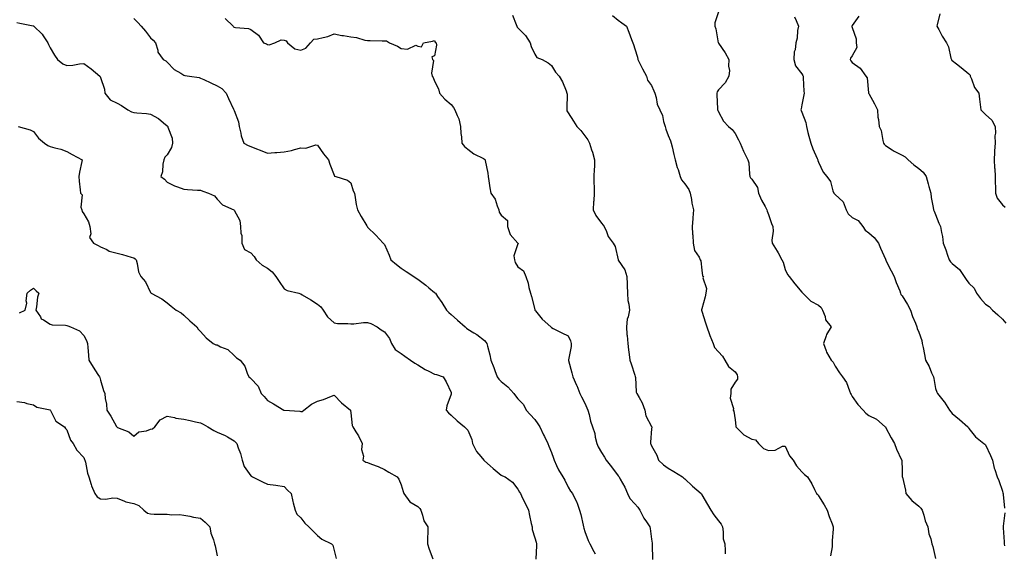
# Model space of a CAD drawing. Units: inches. Extents: x 1018643 to 1021283, y 7237178 to 7239818.
# Drawn here: x 1020110 to 1020699, y 7239157 to 7239476 of the extents above; entities that cross this region are included whole.
import ezdxf

# ---------------------------------------------------------------- set-up
doc = ezdxf.new("R2010")
doc.units = ezdxf.units.IN
doc.header["$MEASUREMENT"] = 0
doc.layers.add('Contour_10187237', color=7, linetype='Continuous', true_color=0x0a218a)

msp = doc.modelspace()

# ---------------------------------------------------------------- linework, layer by layer
at = {"layer": 'Contour_10187237'}
for points in [[(1020178.05, 7239476.48, 2866), (1020180.39, 7239474.26, 2866), (1020182.45, 7239471.92, 2866), (1020185.03, 7239468.9, 2866), (1020188.05, 7239465.08, 2866), (1020189.68, 7239463.55, 2866), (1020190.96, 7239461.92, 2866), (1020192.39, 7239457.58, 2866), (1020192.49, 7239456.36, 2866), (1020195.64, 7239451.92, 2866), (1020197.28, 7239451.15, 2866), (1020198.05, 7239450.39, 2866), (1020202.19, 7239446.06, 2866), (1020206.19, 7239443.78, 2866), (1020208.05, 7239442.56, 2866), (1020208.56, 7239442.43, 2866), (1020211.33, 7239441.92, 2866), (1020217.28, 7239441.15, 2866), (1020218.05, 7239440.88, 2866), (1020220.05, 7239439.92, 2866), (1020224.08, 7239437.95, 2866), (1020228.05, 7239436.13, 2866), (1020230.76, 7239434.63, 2866), (1020233.36, 7239431.92, 2866), (1020234.78, 7239428.65, 2866), (1020237.79, 7239422.18, 2866), (1020237.9, 7239421.92, 2866), (1020237.93, 7239421.8, 2866), (1020238.05, 7239421.45, 2866), (1020240.75, 7239414.62, 2866), (1020241.16, 7239411.92, 2866), (1020242.17, 7239407.8, 2866), (1020242.32, 7239406.19, 2866), (1020243.9, 7239401.92, 2866), (1020246.6, 7239400.47, 2866), (1020248.05, 7239399.83, 2866), (1020251.46, 7239398.51, 2866), (1020253.73, 7239397.6, 2866), (1020258.05, 7239395.96, 2866), (1020262.43, 7239396.3, 2866), (1020263.67, 7239396.3, 2866), (1020268.05, 7239396.7, 2866), (1020272.54, 7239397.43, 2866), (1020274.22, 7239398.09, 2866), (1020278.05, 7239399.03, 2866), (1020281.08, 7239398.89, 2866), (1020286.99, 7239400.86, 2866), (1020288.05, 7239400.74, 2866), (1020291.62, 7239395.49, 2866), (1020294.59, 7239391.92, 2866), (1020295.37, 7239389.24, 2866), (1020298.05, 7239382.7, 2866), (1020298.31, 7239382.18, 2866), (1020299.06, 7239381.92, 2866), (1020305.91, 7239379.78, 2866), (1020308.05, 7239378.06, 2866), (1020309.43, 7239373.3, 2866), (1020310.14, 7239371.92, 2866), (1020310.67, 7239369.3, 2866), (1020311.21, 7239365.08, 2866), (1020312, 7239361.92, 2866), (1020314.09, 7239357.96, 2866), (1020317.55, 7239352.42, 2866), (1020317.85, 7239351.92, 2866), (1020317.94, 7239351.81, 2866), (1020318.05, 7239351.63, 2866), (1020322.95, 7239346.82, 2866), (1020327.43, 7239341.92, 2866), (1020327.78, 7239341.65, 2866), (1020328.05, 7239341.2, 2866), (1020330.97, 7239334.84, 2866), (1020331.94, 7239331.92, 2866), (1020335.32, 7239329.19, 2866), (1020338.05, 7239327.02, 2866), (1020341.07, 7239324.94, 2866), (1020345.61, 7239321.92, 2866), (1020347.15, 7239321.02, 2866), (1020348.05, 7239320.37, 2866), (1020352.93, 7239316.8, 2866), (1020354.77, 7239315.2, 2866), (1020358.05, 7239312.39, 2866), (1020358.33, 7239312.2, 2866), (1020358.59, 7239311.92, 2866), (1020359.9, 7239310.07, 2866), (1020362.56, 7239306.43, 2866), (1020365.33, 7239301.92, 2866), (1020366.57, 7239300.44, 2866), (1020368.05, 7239299.24, 2866), (1020371.92, 7239295.79, 2866), (1020376.44, 7239291.92, 2866), (1020377.25, 7239291.12, 2866), (1020378.05, 7239290.51, 2866), (1020381.72, 7239288.25, 2866), (1020383.41, 7239287.28, 2866), (1020388.05, 7239283.69, 2866), (1020388.81, 7239282.68, 2866), (1020389.33, 7239281.92, 2866), (1020389.73, 7239280.24, 2866), (1020391.2, 7239275.07, 2866), (1020391.87, 7239271.92, 2866), (1020393.7, 7239267.57, 2866), (1020394.24, 7239265.73, 2866), (1020395.57, 7239261.92, 2866), (1020396.56, 7239260.43, 2866), (1020398.05, 7239259.09, 2866), (1020401.98, 7239255.85, 2866), (1020405.67, 7239251.92, 2866), (1020406.62, 7239250.49, 2866), (1020408.05, 7239248.79, 2866), (1020411.42, 7239245.29, 2866), (1020413.01, 7239241.92, 2866), (1020415.35, 7239239.22, 2866), (1020418.05, 7239236.23, 2866), (1020419.95, 7239233.82, 2866), (1020421.08, 7239231.92, 2866), (1020423.35, 7239227.22, 2866), (1020423.92, 7239226.05, 2866), (1020425.92, 7239221.92, 2866), (1020426.52, 7239220.39, 2866), (1020428.05, 7239216.58, 2866), (1020429.27, 7239213.14, 2866), (1020429.66, 7239211.92, 2866), (1020431.17, 7239208.8, 2866), (1020432.26, 7239206.13, 2866), (1020434.96, 7239201.92, 2866), (1020436.13, 7239200, 2866), (1020438.05, 7239195.77, 2866), (1020439.46, 7239193.33, 2866), (1020440.62, 7239191.92, 2866), (1020443.19, 7239187.06, 2866), (1020443.26, 7239186.71, 2866), (1020444.93, 7239181.92, 2866), (1020445.63, 7239179.5, 2866), (1020446.99, 7239172.98, 2866), (1020447.26, 7239171.92, 2866), (1020447.45, 7239171.32, 2866), (1020448.05, 7239169.24, 2866), (1020450.06, 7239163.93, 2866), (1020451.04, 7239161.92, 2866), (1020453.47, 7239157.34, 2866), (1020454.19, 7239155.78, 2866)], [(1020232.74, 7239476.61, 2867), (1020237.52, 7239471.92, 2867), (1020237.79, 7239471.66, 2867), (1020238.05, 7239471.32, 2867), (1020238.87, 7239471.1, 2867), (1020246.76, 7239470.63, 2867), (1020248.05, 7239469.96, 2867), (1020252.62, 7239466.49, 2867), (1020255.74, 7239461.92, 2867), (1020257.43, 7239461.3, 2867), (1020258.05, 7239460.97, 2867), (1020259.09, 7239460.88, 2867), (1020262.54, 7239461.92, 2867), (1020266.22, 7239463.75, 2867), (1020268.05, 7239463.63, 2867), (1020269.35, 7239463.22, 2867), (1020270.04, 7239461.92, 2867), (1020274.51, 7239458.38, 2867), (1020278.05, 7239457.54, 2867), (1020281.09, 7239458.88, 2867), (1020283.91, 7239461.92, 2867), (1020285.78, 7239464.19, 2867), (1020288.05, 7239464.3, 2867), (1020291.41, 7239465.28, 2867), (1020294.16, 7239465.81, 2867), (1020298.05, 7239467.32, 2867), (1020302.52, 7239466.39, 2867), (1020303.67, 7239466.3, 2867), (1020308.05, 7239465.55, 2867), (1020311.31, 7239465.18, 2867), (1020316.3, 7239463.67, 2867), (1020318.05, 7239463.39, 2867), (1020319.52, 7239463.39, 2867), (1020326.76, 7239463.21, 2867), (1020328.05, 7239463.21, 2867), (1020329.32, 7239463.19, 2867), (1020331.09, 7239461.92, 2867), (1020336.03, 7239459.9, 2867), (1020338.05, 7239458.55, 2867), (1020341.83, 7239458.14, 2867), (1020346.81, 7239460.68, 2867), (1020348.05, 7239460.01, 2867), (1020350.35, 7239459.62, 2867), (1020351.43, 7239461.92, 2867), (1020356.93, 7239463.04, 2867), (1020358.05, 7239463.4, 2867), (1020358.49, 7239462.36, 2867), (1020359.01, 7239461.92, 2867), (1020359.36, 7239460.61, 2867), (1020358.05, 7239454.17, 2867), (1020356.43, 7239453.54, 2867), (1020356.87, 7239451.92, 2867), (1020357.47, 7239451.34, 2867), (1020356.25, 7239443.72, 2867), (1020356.75, 7239441.92, 2867), (1020357.34, 7239441.21, 2867), (1020358.05, 7239438.99, 2867), (1020360.5, 7239434.37, 2867), (1020361.11, 7239431.92, 2867), (1020364.32, 7239428.19, 2867), (1020368.05, 7239425.05, 2867), (1020369.45, 7239423.32, 2867), (1020370.26, 7239421.92, 2867), (1020371.6, 7239418.37, 2867), (1020372.55, 7239416.42, 2867), (1020373.71, 7239411.92, 2867), (1020373.77, 7239407.64, 2867), (1020374.31, 7239405.66, 2867), (1020374.41, 7239401.92, 2867), (1020376.02, 7239399.89, 2867), (1020378.05, 7239398.3, 2867), (1020381.6, 7239395.47, 2867), (1020387.38, 7239392.59, 2867), (1020388.05, 7239392.2, 2867), (1020388.24, 7239392.11, 2867), (1020388.4, 7239391.92, 2867), (1020388.44, 7239391.53, 2867), (1020389.98, 7239383.85, 2867), (1020390.14, 7239381.92, 2867), (1020390.62, 7239379.35, 2867), (1020391.19, 7239375.06, 2867), (1020391.85, 7239371.92, 2867), (1020394.4, 7239368.27, 2867), (1020395.59, 7239364.38, 2867), (1020396.65, 7239361.92, 2867), (1020396.75, 7239360.62, 2867), (1020398.05, 7239358.67, 2867), (1020401.73, 7239355.6, 2867), (1020401.73, 7239351.92, 2867), (1020403.29, 7239347.16, 2867), (1020408.05, 7239342.05, 2867), (1020408.13, 7239342, 2867), (1020408.18, 7239341.92, 2867), (1020408.18, 7239341.79, 2867), (1020408.05, 7239341.63, 2867), (1020405.63, 7239334.34, 2867), (1020405.95, 7239331.92, 2867), (1020406.47, 7239330.34, 2867), (1020408.05, 7239327.88, 2867), (1020411.46, 7239325.33, 2867), (1020412.78, 7239321.92, 2867), (1020414.19, 7239318.06, 2867), (1020414.61, 7239315.36, 2867), (1020415.53, 7239311.92, 2867), (1020416.13, 7239310, 2867), (1020418.05, 7239302.15, 2867), (1020418.1, 7239301.97, 2867), (1020418.11, 7239301.92, 2867), (1020418.47, 7239301.5, 2867), (1020422.62, 7239296.49, 2867), (1020427.69, 7239291.92, 2867), (1020427.85, 7239291.72, 2867), (1020428.05, 7239291.36, 2867), (1020429.12, 7239290.85, 2867), (1020434.36, 7239288.23, 2867), (1020438.05, 7239286.54, 2867), (1020439.58, 7239283.45, 2867), (1020439.9, 7239281.92, 2867), (1020439.87, 7239280.1, 2867), (1020438.26, 7239272.13, 2867), (1020438.25, 7239271.92, 2867), (1020438.3, 7239271.67, 2867), (1020440.34, 7239264.21, 2867), (1020440.81, 7239261.92, 2867), (1020443.12, 7239256.99, 2867), (1020443.21, 7239256.76, 2867), (1020445.17, 7239251.92, 2867), (1020446.02, 7239249.89, 2867), (1020448.05, 7239246.07, 2867), (1020449.38, 7239243.25, 2867), (1020449.86, 7239241.92, 2867), (1020450.58, 7239239.39, 2867), (1020451.39, 7239235.26, 2867), (1020452.64, 7239231.92, 2867), (1020454.03, 7239227.9, 2867), (1020454.3, 7239225.67, 2867), (1020455.23, 7239221.92, 2867), (1020456.04, 7239219.91, 2867), (1020458.05, 7239216.57, 2867), (1020459.81, 7239213.68, 2867), (1020460.77, 7239211.92, 2867), (1020464.02, 7239207.89, 2867), (1020468.05, 7239202.67, 2867), (1020468.37, 7239202.24, 2867), (1020468.67, 7239201.92, 2867), (1020469.31, 7239200.66, 2867), (1020471.96, 7239195.83, 2867), (1020473.7, 7239191.92, 2867), (1020475.12, 7239188.99, 2867), (1020478.05, 7239185.85, 2867), (1020479.86, 7239183.73, 2867), (1020481.1, 7239181.92, 2867), (1020483.42, 7239177.29, 2867), (1020484.96, 7239175.01, 2867), (1020486.92, 7239171.92, 2867), (1020487.1, 7239170.97, 2867), (1020488.05, 7239164.71, 2867), (1020488.41, 7239162.28, 2867), (1020488.44, 7239161.92, 2867), (1020488.44, 7239161.53, 2867), (1020488.56, 7239152.43, 2867)], [(1020404.75, 7239478.62, 2868), (1020406.98, 7239472.99, 2868), (1020407.39, 7239471.92, 2868), (1020407.6, 7239471.47, 2868), (1020408.05, 7239470.96, 2868), (1020412.55, 7239466.42, 2868), (1020415.32, 7239461.92, 2868), (1020415.89, 7239459.76, 2868), (1020418.05, 7239455.22, 2868), (1020419.35, 7239453.22, 2868), (1020422.5, 7239451.92, 2868), (1020426.12, 7239449.99, 2868), (1020428.05, 7239448.47, 2868), (1020430.6, 7239444.47, 2868), (1020432.71, 7239441.92, 2868), (1020434.72, 7239438.59, 2868), (1020436.84, 7239433.13, 2868), (1020437.4, 7239431.92, 2868), (1020437.41, 7239431.28, 2868), (1020437.23, 7239422.74, 2868), (1020437.24, 7239421.92, 2868), (1020437.38, 7239421.25, 2868), (1020438.05, 7239420, 2868), (1020441.21, 7239415.08, 2868), (1020443.3, 7239411.92, 2868), (1020445.6, 7239409.47, 2868), (1020448.05, 7239406.34, 2868), (1020449.93, 7239403.8, 2868), (1020450.89, 7239401.92, 2868), (1020452.15, 7239397.82, 2868), (1020452.58, 7239396.45, 2868), (1020453.97, 7239391.92, 2868), (1020453.89, 7239387.76, 2868), (1020453.61, 7239386.36, 2868), (1020453.57, 7239381.92, 2868), (1020453.57, 7239377.44, 2868), (1020453.73, 7239376.24, 2868), (1020453.73, 7239371.92, 2868), (1020453.45, 7239367.32, 2868), (1020453.3, 7239366.67, 2868), (1020453.11, 7239361.92, 2868), (1020454.62, 7239358.49, 2868), (1020458.05, 7239353.85, 2868), (1020458.97, 7239352.84, 2868), (1020459.62, 7239351.92, 2868), (1020461.05, 7239348.92, 2868), (1020462.15, 7239346.02, 2868), (1020465.01, 7239341.92, 2868), (1020466.15, 7239340.02, 2868), (1020467.97, 7239332, 2868), (1020468, 7239331.92, 2868), (1020468.05, 7239331.85, 2868), (1020472.03, 7239325.9, 2868), (1020473.14, 7239321.92, 2868), (1020473.48, 7239317.35, 2868), (1020473.38, 7239316.59, 2868), (1020473.61, 7239311.92, 2868), (1020473.78, 7239307.65, 2868), (1020474.48, 7239305.49, 2868), (1020474.74, 7239301.92, 2868), (1020473.98, 7239297.85, 2868), (1020473.5, 7239296.47, 2868), (1020472.93, 7239291.92, 2868), (1020473.3, 7239287.17, 2868), (1020473.4, 7239286.57, 2868), (1020473.82, 7239281.92, 2868), (1020474.28, 7239278.15, 2868), (1020474.66, 7239275.31, 2868), (1020475.07, 7239271.92, 2868), (1020475.86, 7239269.73, 2868), (1020478.05, 7239262.85, 2868), (1020478.25, 7239262.12, 2868), (1020478.28, 7239261.92, 2868), (1020478.38, 7239261.59, 2868), (1020478.81, 7239252.68, 2868), (1020479.25, 7239251.92, 2868), (1020480.52, 7239249.45, 2868), (1020482.41, 7239246.28, 2868), (1020484.04, 7239241.92, 2868), (1020484.62, 7239238.49, 2868), (1020488.05, 7239232.15, 2868), (1020488.17, 7239231.92, 2868), (1020488.17, 7239231.8, 2868), (1020488.05, 7239230.76, 2868), (1020487.31, 7239222.66, 2868), (1020487.48, 7239221.92, 2868), (1020487.65, 7239221.52, 2868), (1020488.05, 7239220.55, 2868), (1020491.18, 7239215.05, 2868), (1020492.17, 7239211.92, 2868), (1020495.22, 7239209.09, 2868), (1020498.05, 7239207.2, 2868), (1020501.31, 7239205.18, 2868), (1020506.6, 7239201.92, 2868), (1020507.36, 7239201.23, 2868), (1020508.05, 7239200.71, 2868), (1020512.6, 7239196.47, 2868), (1020517.69, 7239191.92, 2868), (1020517.83, 7239191.7, 2868), (1020518.05, 7239191.25, 2868), (1020521.55, 7239185.42, 2868), (1020523.51, 7239181.92, 2868), (1020525.34, 7239179.21, 2868), (1020528.05, 7239175.62, 2868), (1020529.73, 7239173.6, 2868), (1020530.44, 7239171.92, 2868), (1020531, 7239168.97, 2868), (1020530.97, 7239164.84, 2868), (1020531.83, 7239161.92, 2868), (1020532.04, 7239157.93, 2868), (1020532.05, 7239155.92, 2868)], [(1020464.56, 7239478.43, 2869), (1020468.05, 7239475.51, 2869), (1020470.19, 7239474.06, 2869), (1020473, 7239471.92, 2869), (1020474.43, 7239468.3, 2869), (1020476.06, 7239463.91, 2869), (1020476.82, 7239461.92, 2869), (1020477.16, 7239461.03, 2869), (1020478.05, 7239458.47, 2869), (1020479.53, 7239453.4, 2869), (1020479.73, 7239451.92, 2869), (1020481.6, 7239448.37, 2869), (1020482.62, 7239446.49, 2869), (1020484.92, 7239441.92, 2869), (1020485.65, 7239439.52, 2869), (1020488.05, 7239436.33, 2869), (1020489.3, 7239433.17, 2869), (1020489.97, 7239431.92, 2869), (1020490.79, 7239429.18, 2869), (1020491.38, 7239425.25, 2869), (1020492.94, 7239421.92, 2869), (1020494.66, 7239418.53, 2869), (1020495.2, 7239414.77, 2869), (1020496.08, 7239411.92, 2869), (1020496.48, 7239410.35, 2869), (1020498.05, 7239406.43, 2869), (1020499.31, 7239403.18, 2869), (1020499.73, 7239401.92, 2869), (1020500.29, 7239399.68, 2869), (1020501.3, 7239395.17, 2869), (1020502.16, 7239391.92, 2869), (1020503.44, 7239387.31, 2869), (1020503.89, 7239386.08, 2869), (1020505.21, 7239381.92, 2869), (1020506.02, 7239379.89, 2869), (1020508.05, 7239377.49, 2869), (1020510.29, 7239374.16, 2869), (1020511.15, 7239371.92, 2869), (1020511.91, 7239368.06, 2869), (1020512.15, 7239366.02, 2869), (1020513.12, 7239361.92, 2869), (1020512.84, 7239357.13, 2869), (1020512.75, 7239356.62, 2869), (1020512.38, 7239351.92, 2869), (1020512.54, 7239347.43, 2869), (1020512.8, 7239346.67, 2869), (1020512.88, 7239341.92, 2869), (1020513.7, 7239337.57, 2869), (1020516.47, 7239333.5, 2869), (1020517.18, 7239331.92, 2869), (1020517.53, 7239331.4, 2869), (1020518.05, 7239325.69, 2869), (1020518.48, 7239322.35, 2869), (1020519.07, 7239321.92, 2869), (1020518.76, 7239321.21, 2869), (1020520.94, 7239314.81, 2869), (1020520.57, 7239311.92, 2869), (1020520.19, 7239309.78, 2869), (1020518.05, 7239302.69, 2869), (1020517.85, 7239302.12, 2869), (1020517.84, 7239301.92, 2869), (1020517.87, 7239301.74, 2869), (1020518.05, 7239301.17, 2869), (1020520.37, 7239294.24, 2869), (1020521.11, 7239291.92, 2869), (1020522.72, 7239287.25, 2869), (1020522.86, 7239286.73, 2869), (1020524.94, 7239281.92, 2869), (1020525.63, 7239279.5, 2869), (1020528.05, 7239276.84, 2869), (1020530.46, 7239274.33, 2869), (1020531.81, 7239271.92, 2869), (1020534.17, 7239268.04, 2869), (1020538.05, 7239264.79, 2869), (1020539.23, 7239263.1, 2869), (1020539.46, 7239261.92, 2869), (1020539.5, 7239260.47, 2869), (1020538.05, 7239258.64, 2869), (1020535.46, 7239254.51, 2869), (1020535.44, 7239251.92, 2869), (1020535.18, 7239249.05, 2869), (1020537.05, 7239242.92, 2869), (1020536.82, 7239241.92, 2869), (1020537.36, 7239241.23, 2869), (1020538.05, 7239236.05, 2869), (1020538.53, 7239232.4, 2869), (1020538.54, 7239231.92, 2869), (1020543.31, 7239227.18, 2869), (1020548.05, 7239224.63, 2869), (1020550.29, 7239224.16, 2869), (1020551.97, 7239221.92, 2869), (1020555.09, 7239218.96, 2869), (1020558.05, 7239217.83, 2869), (1020562.08, 7239217.89, 2869), (1020566.41, 7239220.28, 2869), (1020568.05, 7239220.35, 2869), (1020570.71, 7239214.58, 2869), (1020572.72, 7239211.92, 2869), (1020574.79, 7239208.66, 2869), (1020578.05, 7239205.06, 2869), (1020579.58, 7239203.45, 2869), (1020581.35, 7239201.92, 2869), (1020583.91, 7239197.78, 2869), (1020585.51, 7239194.46, 2869), (1020586.84, 7239191.92, 2869), (1020587.48, 7239191.35, 2869), (1020588.05, 7239190.51, 2869), (1020591.35, 7239185.22, 2869), (1020593.19, 7239181.92, 2869), (1020594.38, 7239178.25, 2869), (1020596.16, 7239173.81, 2869), (1020596.85, 7239171.92, 2869), (1020596.83, 7239170.7, 2869), (1020596.23, 7239163.74, 2869), (1020596.21, 7239161.92, 2869), (1020596.1, 7239159.97, 2869), (1020595.25, 7239154.72, 2869)], [(1020528.05, 7239480.49, 2870), (1020526.01, 7239473.96, 2870), (1020525.88, 7239471.92, 2870), (1020526.59, 7239470.46, 2870), (1020527.99, 7239461.98, 2870), (1020528.02, 7239461.89, 2870), (1020528.05, 7239461.86, 2870), (1020532.08, 7239455.95, 2870), (1020534.28, 7239451.92, 2870), (1020534.07, 7239447.94, 2870), (1020534.61, 7239445.36, 2870), (1020534.28, 7239441.92, 2870), (1020532.03, 7239437.94, 2870), (1020528.05, 7239433.82, 2870), (1020527.25, 7239432.72, 2870), (1020527.08, 7239431.92, 2870), (1020527.06, 7239430.93, 2870), (1020527.56, 7239422.41, 2870), (1020527.54, 7239421.92, 2870), (1020527.72, 7239421.59, 2870), (1020528.05, 7239420.61, 2870), (1020531.15, 7239415.02, 2870), (1020534.08, 7239411.92, 2870), (1020536.28, 7239410.15, 2870), (1020538.05, 7239407.63, 2870), (1020540.1, 7239403.97, 2870), (1020541.09, 7239401.92, 2870), (1020543.13, 7239397, 2870), (1020543.28, 7239396.69, 2870), (1020545.59, 7239391.92, 2870), (1020546.19, 7239390.06, 2870), (1020546.6, 7239383.37, 2870), (1020546.93, 7239381.92, 2870), (1020547.26, 7239381.13, 2870), (1020548.05, 7239380.25, 2870), (1020551.45, 7239375.32, 2870), (1020552.15, 7239371.92, 2870), (1020553.77, 7239367.64, 2870), (1020556.03, 7239363.94, 2870), (1020557.1, 7239361.92, 2870), (1020557.21, 7239361.08, 2870), (1020558.05, 7239359.18, 2870), (1020559.79, 7239353.66, 2870), (1020560.61, 7239351.92, 2870), (1020560.8, 7239349.17, 2870), (1020559.99, 7239343.86, 2870), (1020560.22, 7239341.92, 2870), (1020563.31, 7239337.18, 2870), (1020563.81, 7239336.16, 2870), (1020566.06, 7239331.92, 2870), (1020566.78, 7239330.65, 2870), (1020568.05, 7239326.1, 2870), (1020569.41, 7239323.28, 2870), (1020570.34, 7239321.92, 2870), (1020573.73, 7239317.6, 2870), (1020578.05, 7239312.65, 2870), (1020578.35, 7239312.22, 2870), (1020578.5, 7239311.92, 2870), (1020583.36, 7239307.23, 2870), (1020588.05, 7239304.79, 2870), (1020589.51, 7239303.38, 2870), (1020590.46, 7239301.92, 2870), (1020591.92, 7239298.05, 2870), (1020592.2, 7239296.07, 2870), (1020595.6, 7239291.92, 2870), (1020592.69, 7239287.28, 2870), (1020592.57, 7239286.44, 2870), (1020591.04, 7239281.92, 2870), (1020592.58, 7239277.39, 2870), (1020592.7, 7239276.57, 2870), (1020595.61, 7239271.92, 2870), (1020596.84, 7239270.71, 2870), (1020598.05, 7239268.29, 2870), (1020600.51, 7239264.38, 2870), (1020602.27, 7239261.92, 2870), (1020604.7, 7239258.57, 2870), (1020606.47, 7239253.5, 2870), (1020607.21, 7239251.92, 2870), (1020607.51, 7239251.38, 2870), (1020608.05, 7239250.18, 2870), (1020611.51, 7239245.38, 2870), (1020614.65, 7239241.92, 2870), (1020616.26, 7239240.13, 2870), (1020618.05, 7239238.62, 2870), (1020622.62, 7239236.49, 2870), (1020627.97, 7239231.92, 2870), (1020628, 7239231.87, 2870), (1020628.05, 7239231.82, 2870), (1020631.49, 7239225.36, 2870), (1020633.42, 7239221.92, 2870), (1020634.75, 7239218.62, 2870), (1020637.73, 7239212.24, 2870), (1020637.87, 7239211.92, 2870), (1020637.9, 7239211.77, 2870), (1020638.05, 7239205.92, 2870), (1020638.16, 7239202.03, 2870), (1020638.16, 7239201.92, 2870), (1020638.18, 7239201.79, 2870), (1020640.05, 7239193.92, 2870), (1020640.33, 7239191.92, 2870), (1020643.84, 7239187.71, 2870), (1020648.05, 7239184.48, 2870), (1020649.3, 7239183.17, 2870), (1020650.03, 7239181.92, 2870), (1020651.01, 7239178.96, 2870), (1020651.8, 7239175.67, 2870), (1020653.43, 7239171.92, 2870), (1020654, 7239167.87, 2870), (1020655.15, 7239164.82, 2870), (1020655.77, 7239161.92, 2870), (1020656.37, 7239160.24, 2870), (1020658.05, 7239153.13, 2870)], [(1020573.63, 7239477.5, 2871), (1020574.54, 7239475.43, 2871), (1020575.96, 7239471.92, 2871), (1020575.45, 7239469.32, 2871), (1020575.23, 7239464.74, 2871), (1020574.45, 7239461.92, 2871), (1020574.02, 7239457.89, 2871), (1020573.42, 7239456.55, 2871), (1020573.21, 7239451.92, 2871), (1020574.26, 7239448.13, 2871), (1020578.05, 7239443.44, 2871), (1020578.57, 7239442.44, 2871), (1020578.75, 7239441.92, 2871), (1020578.89, 7239441.08, 2871), (1020579.1, 7239432.97, 2871), (1020579.34, 7239431.92, 2871), (1020579.2, 7239430.77, 2871), (1020578.05, 7239424.92, 2871), (1020577.5, 7239422.47, 2871), (1020577.47, 7239421.92, 2871), (1020577.63, 7239421.5, 2871), (1020578.05, 7239420.46, 2871), (1020580.34, 7239414.21, 2871), (1020580.7, 7239411.92, 2871), (1020581.64, 7239408.33, 2871), (1020582.14, 7239406.01, 2871), (1020583.37, 7239401.92, 2871), (1020584.58, 7239398.45, 2871), (1020587.25, 7239392.72, 2871), (1020587.58, 7239391.92, 2871), (1020587.66, 7239391.53, 2871), (1020588.05, 7239390.41, 2871), (1020590.73, 7239384.6, 2871), (1020593.04, 7239381.92, 2871), (1020595.08, 7239378.95, 2871), (1020596.62, 7239373.35, 2871), (1020597.22, 7239371.92, 2871), (1020597.58, 7239371.45, 2871), (1020598.05, 7239371.06, 2871), (1020602.8, 7239366.67, 2871), (1020604.52, 7239361.92, 2871), (1020605.72, 7239359.59, 2871), (1020608.05, 7239357.27, 2871), (1020611.68, 7239355.55, 2871), (1020614.43, 7239351.92, 2871), (1020615.94, 7239349.81, 2871), (1020618.05, 7239348.25, 2871), (1020621.4, 7239345.27, 2871), (1020623.89, 7239341.92, 2871), (1020625.19, 7239339.06, 2871), (1020628.05, 7239332.37, 2871), (1020628.16, 7239332.03, 2871), (1020628.21, 7239331.92, 2871), (1020628.37, 7239331.6, 2871), (1020631.45, 7239325.32, 2871), (1020633.36, 7239321.92, 2871), (1020634.51, 7239318.38, 2871), (1020636.57, 7239313.4, 2871), (1020637.11, 7239311.92, 2871), (1020637.35, 7239311.22, 2871), (1020638.05, 7239310.45, 2871), (1020641.33, 7239305.2, 2871), (1020642.99, 7239301.92, 2871), (1020644.26, 7239298.13, 2871), (1020646, 7239293.97, 2871), (1020646.78, 7239291.92, 2871), (1020646.96, 7239290.83, 2871), (1020648.05, 7239288.65, 2871), (1020649.74, 7239283.61, 2871), (1020650.07, 7239281.92, 2871), (1020650.56, 7239279.41, 2871), (1020651.44, 7239275.31, 2871), (1020652.05, 7239271.92, 2871), (1020654.15, 7239268.02, 2871), (1020655.72, 7239264.25, 2871), (1020656.78, 7239261.92, 2871), (1020657.06, 7239260.93, 2871), (1020658.05, 7239254.93, 2871), (1020658.77, 7239252.64, 2871), (1020659.13, 7239251.92, 2871), (1020663.12, 7239246.99, 2871), (1020663.33, 7239246.64, 2871), (1020666.43, 7239241.92, 2871), (1020667.13, 7239241, 2871), (1020668.05, 7239239.94, 2871), (1020672.36, 7239236.23, 2871), (1020677.46, 7239231.92, 2871), (1020677.69, 7239231.56, 2871), (1020678.05, 7239230.92, 2871), (1020681.99, 7239225.86, 2871), (1020687.03, 7239221.92, 2871), (1020687.6, 7239221.47, 2871), (1020688.05, 7239221.08, 2871), (1020690.97, 7239214.84, 2871), (1020692.1, 7239211.92, 2871), (1020693.24, 7239207.11, 2871), (1020693.52, 7239206.45, 2871), (1020694.98, 7239201.92, 2871), (1020695.85, 7239199.72, 2871), (1020698.05, 7239193.4, 2871), (1020698.36, 7239192.23, 2871), (1020698.46, 7239191.92, 2871), (1020698.55, 7239191.42, 2871), (1020699.26, 7239183.13, 2871)], [(1020612.08, 7239477.89, 2872), (1020608.05, 7239472.38, 2872), (1020607.9, 7239472.07, 2872), (1020607.87, 7239471.92, 2872), (1020607.84, 7239471.71, 2872), (1020608.05, 7239471.12, 2872), (1020610.57, 7239464.44, 2872), (1020610.61, 7239461.92, 2872), (1020610.84, 7239459.13, 2872), (1020608.05, 7239454.12, 2872), (1020607.17, 7239452.8, 2872), (1020606.94, 7239451.92, 2872), (1020607.34, 7239451.21, 2872), (1020608.05, 7239450.27, 2872), (1020612.94, 7239446.81, 2872), (1020616.32, 7239441.92, 2872), (1020617.07, 7239440.94, 2872), (1020617.85, 7239432.12, 2872), (1020617.92, 7239431.92, 2872), (1020617.94, 7239431.81, 2872), (1020618.05, 7239431.61, 2872), (1020621.53, 7239425.4, 2872), (1020623.2, 7239421.92, 2872), (1020623.49, 7239417.36, 2872), (1020623.9, 7239416.07, 2872), (1020624.34, 7239411.92, 2872), (1020625.58, 7239409.45, 2872), (1020626.43, 7239403.54, 2872), (1020626.94, 7239401.92, 2872), (1020627.38, 7239401.25, 2872), (1020628.05, 7239400.39, 2872), (1020632.07, 7239397.9, 2872), (1020633.25, 7239397.12, 2872), (1020638.05, 7239394.77, 2872), (1020639.91, 7239393.78, 2872), (1020641.65, 7239391.92, 2872), (1020645.11, 7239388.98, 2872), (1020648.05, 7239386.71, 2872), (1020650.68, 7239384.55, 2872), (1020652.39, 7239381.92, 2872), (1020653.61, 7239377.48, 2872), (1020654.09, 7239375.88, 2872), (1020655.23, 7239371.92, 2872), (1020655.43, 7239369.3, 2872), (1020656.64, 7239363.33, 2872), (1020656.78, 7239361.92, 2872), (1020657.21, 7239361.08, 2872), (1020658.05, 7239359.04, 2872), (1020660.04, 7239353.91, 2872), (1020661.07, 7239351.92, 2872), (1020661.59, 7239348.38, 2872), (1020662.18, 7239346.05, 2872), (1020662.67, 7239341.92, 2872), (1020664.14, 7239338.01, 2872), (1020665.28, 7239334.69, 2872), (1020666.27, 7239331.92, 2872), (1020666.99, 7239330.86, 2872), (1020668.05, 7239329.69, 2872), (1020672.35, 7239326.22, 2872), (1020675.26, 7239321.92, 2872), (1020676.3, 7239320.17, 2872), (1020678.05, 7239317.98, 2872), (1020681.22, 7239315.09, 2872), (1020682.48, 7239311.92, 2872), (1020684.92, 7239308.8, 2872), (1020688.05, 7239305.47, 2872), (1020690.21, 7239304.08, 2872), (1020692.22, 7239301.92, 2872), (1020695.24, 7239299.11, 2872), (1020698.05, 7239296.37, 2872), (1020700.19, 7239294.06, 2872)], [(1020660.58, 7239479.39, 2873), (1020658.96, 7239472.83, 2873), (1020658.89, 7239471.92, 2873), (1020659.93, 7239470.04, 2873), (1020662.09, 7239465.96, 2873), (1020664.65, 7239461.92, 2873), (1020665.74, 7239459.61, 2873), (1020667.26, 7239452.71, 2873), (1020667.52, 7239451.92, 2873), (1020667.69, 7239451.56, 2873), (1020668.05, 7239451.31, 2873), (1020670.6, 7239449.37, 2873), (1020673.4, 7239447.27, 2873), (1020678.05, 7239443.37, 2873), (1020678.69, 7239442.56, 2873), (1020678.84, 7239441.92, 2873), (1020679.55, 7239440.42, 2873), (1020681.3, 7239435.17, 2873), (1020683.91, 7239431.92, 2873), (1020684.35, 7239428.22, 2873), (1020684.86, 7239425.11, 2873), (1020685.25, 7239421.92, 2873), (1020686.56, 7239420.43, 2873), (1020688.05, 7239419.13, 2873), (1020691.74, 7239415.61, 2873), (1020693.68, 7239411.92, 2873), (1020693.93, 7239407.8, 2873), (1020693.63, 7239406.34, 2873), (1020693.78, 7239401.92, 2873), (1020693.44, 7239397.31, 2873), (1020693.39, 7239396.58, 2873), (1020693.05, 7239391.92, 2873), (1020693.32, 7239387.19, 2873), (1020693.46, 7239386.51, 2873), (1020693.81, 7239381.92, 2873), (1020693.82, 7239377.69, 2873), (1020693.86, 7239376.11, 2873), (1020693.89, 7239371.92, 2873), (1020695.01, 7239368.88, 2873), (1020698.05, 7239364.99, 2873), (1020699.75, 7239363.62, 2873)], [(1020108.05, 7239474.15, 2865), (1020109.88, 7239473.75, 2865), (1020117.84, 7239472.13, 2865), (1020118.05, 7239472.08, 2865), (1020118.16, 7239472.03, 2865), (1020118.27, 7239471.92, 2865), (1020123.22, 7239467.09, 2865), (1020123.71, 7239466.26, 2865), (1020126.61, 7239461.92, 2865), (1020127.04, 7239460.91, 2865), (1020128.05, 7239458.92, 2865), (1020130.63, 7239454.5, 2865), (1020132.29, 7239451.92, 2865), (1020135.52, 7239449.39, 2865), (1020138.05, 7239448.4, 2865), (1020141.46, 7239448.51, 2865), (1020145.63, 7239449.5, 2865), (1020148.05, 7239449.62, 2865), (1020152.63, 7239446.5, 2865), (1020157.73, 7239441.92, 2865), (1020157.86, 7239441.73, 2865), (1020158.05, 7239441.13, 2865), (1020160.42, 7239434.29, 2865), (1020160.76, 7239431.92, 2865), (1020163.92, 7239427.79, 2865), (1020168.05, 7239425.87, 2865), (1020170.67, 7239424.54, 2865), (1020174.43, 7239421.92, 2865), (1020176.75, 7239420.62, 2865), (1020178.05, 7239420.28, 2865), (1020179.93, 7239420.04, 2865), (1020185.73, 7239419.6, 2865), (1020188.05, 7239419.26, 2865), (1020192.85, 7239416.72, 2865), (1020195.87, 7239414.1, 2865), (1020198.05, 7239412.28, 2865), (1020198.23, 7239412.1, 2865), (1020198.4, 7239411.92, 2865), (1020198.46, 7239411.51, 2865), (1020201.04, 7239404.91, 2865), (1020201.29, 7239401.92, 2865), (1020200.71, 7239399.26, 2865), (1020198.05, 7239394.94, 2865), (1020196.54, 7239393.43, 2865), (1020195.97, 7239391.92, 2865), (1020195.4, 7239389.27, 2865), (1020195.26, 7239384.71, 2865), (1020194.29, 7239381.92, 2865), (1020196.36, 7239380.23, 2865), (1020198.05, 7239378.54, 2865), (1020202.36, 7239376.23, 2865), (1020204.19, 7239375.78, 2865), (1020208.05, 7239374.37, 2865), (1020210.28, 7239374.15, 2865), (1020216.16, 7239373.81, 2865), (1020218.05, 7239373.64, 2865), (1020219.34, 7239373.21, 2865), (1020222.73, 7239371.92, 2865), (1020226.41, 7239370.28, 2865), (1020228.05, 7239368.25, 2865), (1020231.14, 7239365.01, 2865), (1020237.96, 7239361.92, 2865), (1020238, 7239361.87, 2865), (1020238.05, 7239361.68, 2865), (1020241.59, 7239355.46, 2865), (1020241.93, 7239351.92, 2865), (1020242.11, 7239347.86, 2865), (1020242.66, 7239346.53, 2865), (1020242.77, 7239341.92, 2865), (1020244.33, 7239338.2, 2865), (1020248.05, 7239336.17, 2865), (1020250.09, 7239333.96, 2865), (1020251.37, 7239331.92, 2865), (1020254.83, 7239328.7, 2865), (1020258.05, 7239327.02, 2865), (1020260.83, 7239324.7, 2865), (1020263.18, 7239321.92, 2865), (1020265.06, 7239318.93, 2865), (1020268.05, 7239314.6, 2865), (1020269.82, 7239313.69, 2865), (1020276.83, 7239311.92, 2865), (1020277.77, 7239311.64, 2865), (1020278.05, 7239311.57, 2865), (1020278.93, 7239311.04, 2865), (1020284.09, 7239307.96, 2865), (1020288.05, 7239305.49, 2865), (1020289.96, 7239303.83, 2865), (1020291.36, 7239301.92, 2865), (1020293.97, 7239297.84, 2865), (1020298.05, 7239294.19, 2865), (1020300.03, 7239293.9, 2865), (1020306.19, 7239293.78, 2865), (1020308.05, 7239293.56, 2865), (1020309.77, 7239293.64, 2865), (1020315.62, 7239294.35, 2865), (1020318.05, 7239294.44, 2865), (1020319.94, 7239293.81, 2865), (1020323.79, 7239291.92, 2865), (1020326.23, 7239290.1, 2865), (1020328.05, 7239288.82, 2865), (1020331.06, 7239284.93, 2865), (1020332.34, 7239281.92, 2865), (1020334.47, 7239278.34, 2865), (1020338.05, 7239275.88, 2865), (1020340.3, 7239274.17, 2865), (1020343.62, 7239271.92, 2865), (1020346.27, 7239270.14, 2865), (1020348.05, 7239269.04, 2865), (1020352.5, 7239266.37, 2865), (1020354.64, 7239265.33, 2865), (1020358.05, 7239263.56, 2865), (1020359.34, 7239263.21, 2865), (1020363.31, 7239261.92, 2865), (1020365.05, 7239258.92, 2865), (1020368.05, 7239252.44, 2865), (1020368.12, 7239251.99, 2865), (1020368.15, 7239251.92, 2865), (1020368.14, 7239251.83, 2865), (1020368.05, 7239251.47, 2865), (1020365.39, 7239244.58, 2865), (1020365.07, 7239241.92, 2865), (1020366.48, 7239240.35, 2865), (1020368.05, 7239238.88, 2865), (1020371.63, 7239235.5, 2865), (1020376.11, 7239231.92, 2865), (1020377.08, 7239230.95, 2865), (1020378.05, 7239229.93, 2865), (1020380.46, 7239224.33, 2865), (1020380.83, 7239221.92, 2865), (1020383.27, 7239217.14, 2865), (1020385.86, 7239214.11, 2865), (1020387.64, 7239211.92, 2865), (1020387.81, 7239211.68, 2865), (1020388.05, 7239211.52, 2865), (1020391.41, 7239208.56, 2865), (1020393.15, 7239207.02, 2865), (1020398.05, 7239202.97, 2865), (1020398.8, 7239202.67, 2865), (1020400.3, 7239201.92, 2865), (1020404.81, 7239198.68, 2865), (1020408.05, 7239194.49, 2865), (1020408.92, 7239192.79, 2865), (1020409.48, 7239191.92, 2865), (1020410.83, 7239189.14, 2865), (1020412.29, 7239186.16, 2865), (1020414.33, 7239181.92, 2865), (1020414.98, 7239178.85, 2865), (1020416.03, 7239173.94, 2865), (1020416.46, 7239171.92, 2865), (1020416.62, 7239170.49, 2865), (1020418.05, 7239165.44, 2865), (1020418.9, 7239162.77, 2865), (1020419.19, 7239161.92, 2865), (1020419.13, 7239160.84, 2865), (1020418.69, 7239152.56, 2865)], [(1020108.85, 7239411.92, 2864), (1020116.03, 7239409.9, 2864), (1020118.05, 7239408.81, 2864), (1020120.98, 7239404.85, 2864), (1020124.51, 7239401.92, 2864), (1020126.68, 7239400.55, 2864), (1020128.05, 7239399.97, 2864), (1020130.88, 7239399.09, 2864), (1020134.34, 7239398.21, 2864), (1020138.05, 7239396.87, 2864), (1020141.19, 7239395.06, 2864), (1020147.1, 7239391.92, 2864), (1020146.94, 7239390.81, 2864), (1020145.46, 7239384.51, 2864), (1020145.16, 7239381.92, 2864), (1020145.3, 7239379.17, 2864), (1020145.98, 7239373.99, 2864), (1020146.08, 7239371.92, 2864), (1020147.05, 7239370.92, 2864), (1020146.36, 7239363.61, 2864), (1020146.86, 7239361.92, 2864), (1020147.15, 7239361.02, 2864), (1020148.05, 7239359.56, 2864), (1020150.89, 7239354.76, 2864), (1020151.68, 7239351.92, 2864), (1020152.37, 7239347.6, 2864), (1020151.49, 7239345.36, 2864), (1020154.03, 7239341.92, 2864), (1020156.76, 7239340.63, 2864), (1020158.05, 7239339.81, 2864), (1020161.86, 7239338.11, 2864), (1020163.38, 7239337.25, 2864), (1020168.05, 7239335.88, 2864), (1020171.26, 7239335.13, 2864), (1020176.43, 7239333.54, 2864), (1020178.05, 7239333.12, 2864), (1020178.78, 7239332.65, 2864), (1020179.51, 7239331.92, 2864), (1020180.14, 7239329.83, 2864), (1020180.96, 7239324.83, 2864), (1020182.24, 7239321.92, 2864), (1020185, 7239318.87, 2864), (1020188.05, 7239312.36, 2864), (1020188.25, 7239312.12, 2864), (1020188.47, 7239311.92, 2864), (1020194.79, 7239308.66, 2864), (1020198.05, 7239306.17, 2864), (1020200.33, 7239304.2, 2864), (1020203.42, 7239301.92, 2864), (1020206.37, 7239300.24, 2864), (1020208.05, 7239298.9, 2864), (1020211.6, 7239295.47, 2864), (1020215.85, 7239291.92, 2864), (1020216.58, 7239290.45, 2864), (1020218.05, 7239289.09, 2864), (1020221.38, 7239285.25, 2864), (1020225.6, 7239281.92, 2864), (1020227.24, 7239281.11, 2864), (1020228.05, 7239280.96, 2864), (1020230.05, 7239279.92, 2864), (1020234.45, 7239278.32, 2864), (1020238.05, 7239274.63, 2864), (1020239.45, 7239273.32, 2864), (1020241.75, 7239271.92, 2864), (1020244.45, 7239268.32, 2864), (1020245.94, 7239264.03, 2864), (1020246.93, 7239261.92, 2864), (1020247.54, 7239261.41, 2864), (1020248.05, 7239260.91, 2864), (1020252.42, 7239256.3, 2864), (1020254.32, 7239251.92, 2864), (1020256.14, 7239250.01, 2864), (1020258.05, 7239247.62, 2864), (1020261.75, 7239245.62, 2864), (1020267.85, 7239241.92, 2864), (1020268, 7239241.87, 2864), (1020268.05, 7239241.85, 2864), (1020268.13, 7239241.84, 2864), (1020277.41, 7239241.28, 2864), (1020278.05, 7239241.1, 2864), (1020278.88, 7239241.09, 2864), (1020279.93, 7239241.92, 2864), (1020284.43, 7239245.54, 2864), (1020288.05, 7239247.28, 2864), (1020291.64, 7239248.33, 2864), (1020296.41, 7239250.28, 2864), (1020298.05, 7239250.85, 2864), (1020302.48, 7239246.35, 2864), (1020307.77, 7239241.92, 2864), (1020307.84, 7239241.71, 2864), (1020308.05, 7239240.38, 2864), (1020308.85, 7239232.72, 2864), (1020309.14, 7239231.92, 2864), (1020310.94, 7239229.03, 2864), (1020312.65, 7239226.52, 2864), (1020314.74, 7239221.92, 2864), (1020314.43, 7239218.3, 2864), (1020315.58, 7239214.39, 2864), (1020315.08, 7239211.92, 2864), (1020316.98, 7239210.85, 2864), (1020318.05, 7239210.52, 2864), (1020320.39, 7239209.58, 2864), (1020324.27, 7239208.14, 2864), (1020328.05, 7239206.42, 2864), (1020330.84, 7239204.71, 2864), (1020335.73, 7239201.92, 2864), (1020336.77, 7239200.64, 2864), (1020338.05, 7239197.25, 2864), (1020339.4, 7239193.27, 2864), (1020339.69, 7239191.92, 2864), (1020343.22, 7239187.09, 2864), (1020348.05, 7239184.14, 2864), (1020349.22, 7239183.09, 2864), (1020349.88, 7239181.92, 2864), (1020350.96, 7239179.01, 2864), (1020351.69, 7239175.56, 2864), (1020354, 7239171.92, 2864), (1020354.04, 7239167.91, 2864), (1020353.84, 7239166.13, 2864), (1020353.88, 7239161.92, 2864), (1020354.86, 7239158.73, 2864), (1020357.11, 7239152.86, 2864)], [(1020109.66, 7239300.31, 2863), (1020113, 7239301.92, 2863), (1020113.93, 7239306.04, 2863), (1020113.64, 7239307.51, 2863), (1020114.13, 7239311.92, 2863), (1020116.22, 7239313.75, 2863), (1020118.05, 7239315.1, 2863), (1020119.52, 7239313.39, 2863), (1020121.17, 7239311.92, 2863), (1020120.45, 7239309.52, 2863), (1020119.87, 7239303.74, 2863), (1020119.48, 7239301.92, 2863), (1020122.11, 7239297.86, 2863), (1020122.7, 7239296.57, 2863), (1020123.98, 7239295.99, 2863), (1020128.05, 7239293.37, 2863), (1020129.25, 7239293.12, 2863), (1020137.09, 7239292.88, 2863), (1020138.05, 7239292.73, 2863), (1020138.65, 7239292.52, 2863), (1020140.18, 7239291.92, 2863), (1020145.64, 7239289.51, 2863), (1020148.05, 7239286.72, 2863), (1020149.79, 7239283.66, 2863), (1020150.27, 7239281.92, 2863), (1020150.46, 7239279.51, 2863), (1020150.97, 7239274.84, 2863), (1020151.19, 7239271.92, 2863), (1020153.77, 7239267.64, 2863), (1020156.59, 7239263.38, 2863), (1020157.53, 7239261.92, 2863), (1020157.64, 7239261.51, 2863), (1020158.05, 7239259.85, 2863), (1020159.88, 7239253.75, 2863), (1020160.68, 7239251.92, 2863), (1020161.01, 7239248.96, 2863), (1020161.64, 7239245.51, 2863), (1020161.99, 7239241.92, 2863), (1020164.37, 7239238.24, 2863), (1020167.79, 7239232.18, 2863), (1020167.94, 7239231.92, 2863), (1020167.98, 7239231.85, 2863), (1020168.05, 7239231.78, 2863), (1020168.34, 7239231.63, 2863), (1020175.14, 7239229.01, 2863), (1020178.05, 7239226.38, 2863), (1020181.12, 7239228.85, 2863), (1020185.67, 7239229.54, 2863), (1020188.05, 7239230.44, 2863), (1020189.17, 7239230.8, 2863), (1020190.6, 7239231.92, 2863), (1020193.89, 7239236.08, 2863), (1020198.05, 7239238.28, 2863), (1020202.49, 7239237.48, 2863), (1020203.32, 7239237.19, 2863), (1020208.05, 7239236.62, 2863), (1020211.82, 7239235.69, 2863), (1020215.01, 7239234.96, 2863), (1020218.05, 7239234.23, 2863), (1020219.6, 7239233.47, 2863), (1020222.47, 7239231.92, 2863), (1020225.89, 7239229.76, 2863), (1020228.05, 7239228.66, 2863), (1020232.83, 7239226.7, 2863), (1020234.07, 7239225.9, 2863), (1020238.05, 7239223.64, 2863), (1020238.94, 7239222.81, 2863), (1020239.81, 7239221.92, 2863), (1020240.54, 7239219.43, 2863), (1020242.01, 7239215.88, 2863), (1020242.84, 7239211.92, 2863), (1020244.2, 7239208.07, 2863), (1020248.05, 7239202.63, 2863), (1020248.5, 7239202.37, 2863), (1020249.14, 7239201.92, 2863), (1020255.17, 7239199.04, 2863), (1020258.05, 7239197.64, 2863), (1020263.02, 7239196.95, 2863), (1020263.07, 7239196.94, 2863), (1020268.05, 7239196.23, 2863), (1020270.14, 7239194.01, 2863), (1020272.25, 7239191.92, 2863), (1020273.35, 7239187.22, 2863), (1020273.56, 7239186.41, 2863), (1020274.64, 7239181.92, 2863), (1020275.68, 7239179.55, 2863), (1020278.05, 7239177.5, 2863), (1020280.42, 7239174.29, 2863), (1020282.94, 7239171.92, 2863), (1020285.46, 7239169.33, 2863), (1020288.05, 7239166.79, 2863), (1020290.71, 7239164.58, 2863), (1020296.39, 7239161.92, 2863), (1020297.23, 7239161.1, 2863), (1020298.05, 7239157.84, 2863), (1020299.18, 7239153.05, 2863)], [(1020108.05, 7239247.1, 2862), (1020112.6, 7239246.47, 2862), (1020114.07, 7239245.9, 2862), (1020118.05, 7239245.05, 2862), (1020119.94, 7239243.81, 2862), (1020127.95, 7239242.02, 2862), (1020128.05, 7239241.98, 2862), (1020128.08, 7239241.95, 2862), (1020128.19, 7239241.78, 2862), (1020131.48, 7239235.35, 2862), (1020136.55, 7239231.92, 2862), (1020137.16, 7239231.03, 2862), (1020138.05, 7239230.05, 2862), (1020140.12, 7239223.99, 2862), (1020141.8, 7239221.92, 2862), (1020144.01, 7239217.88, 2862), (1020148.05, 7239213.64, 2862), (1020148.55, 7239212.42, 2862), (1020148.83, 7239211.92, 2862), (1020149.15, 7239210.82, 2862), (1020150.24, 7239204.11, 2862), (1020151.14, 7239201.92, 2862), (1020152.55, 7239197.42, 2862), (1020152.73, 7239196.6, 2862), (1020154.68, 7239191.92, 2862), (1020156.18, 7239190.05, 2862), (1020158.05, 7239188.81, 2862), (1020161.32, 7239188.65, 2862), (1020165.49, 7239189.36, 2862), (1020168.05, 7239189.18, 2862), (1020172.56, 7239187.41, 2862), (1020173.19, 7239187.06, 2862), (1020178.05, 7239186.05, 2862), (1020181, 7239184.87, 2862), (1020184.07, 7239181.92, 2862), (1020186.26, 7239180.13, 2862), (1020188.05, 7239179.74, 2862), (1020190.32, 7239179.65, 2862), (1020195.73, 7239179.6, 2862), (1020198.05, 7239179.51, 2862), (1020200.74, 7239179.23, 2862), (1020205.45, 7239179.32, 2862), (1020208.05, 7239178.98, 2862), (1020211.56, 7239178.41, 2862), (1020213.89, 7239177.76, 2862), (1020218.05, 7239177.25, 2862), (1020220.87, 7239174.74, 2862), (1020223.58, 7239171.92, 2862), (1020224.27, 7239168.14, 2862), (1020225.72, 7239164.25, 2862), (1020226.31, 7239161.92, 2862), (1020226.69, 7239160.56, 2862), (1020228.05, 7239154.55, 2862)], [(1020699.61, 7239180.36, 2871), (1020698.55, 7239172.42, 2871), (1020698.6, 7239171.92, 2871), (1020698.56, 7239171.41, 2871), (1020699.22, 7239163.09, 2871), (1020699.15, 7239161.92, 2871), (1020699.41, 7239160.56, 2871)]]:
    msp.add_polyline3d(points, dxfattribs=at)

doc.saveas('drawing.dxf')
